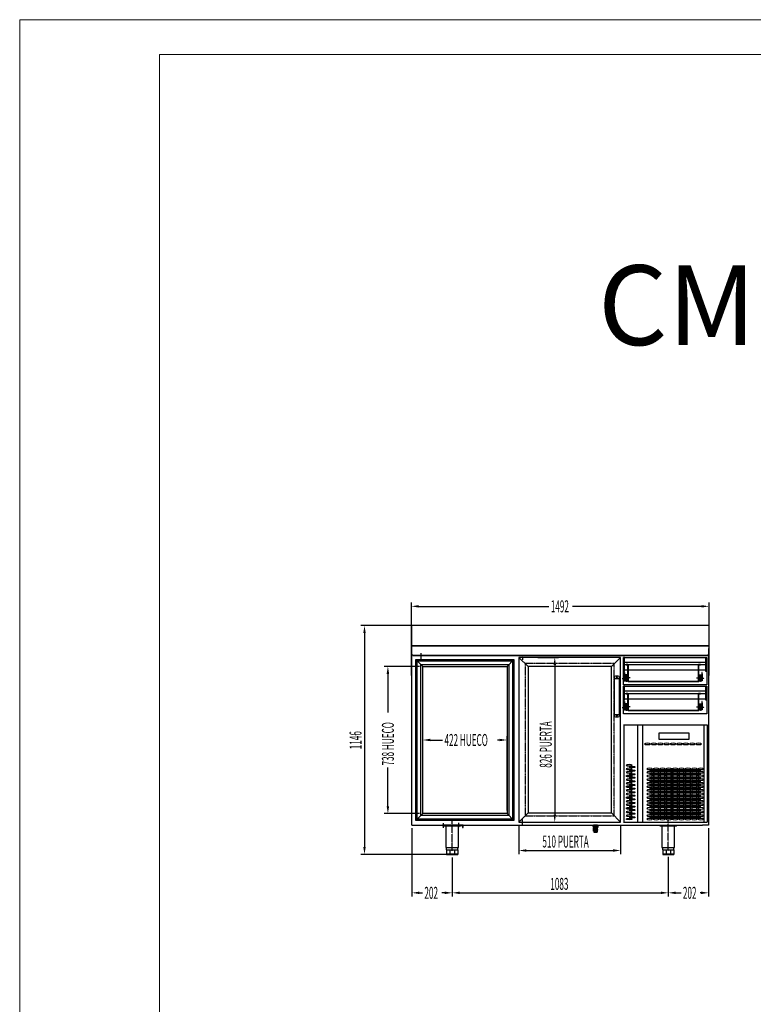
# Model space of a CAD drawing. Units: millimetres. Extents: x 12111 to 45727, y 21174 to 34395.
# Drawn here: x 12111 to 15788, y 26641 to 31574 of the extents above; entities that cross this region are included whole.
import ezdxf
from ezdxf.enums import TextEntityAlignment as Align

# ---------------------------------------------------------------- set-up
doc = ezdxf.new("R2010")
doc.units = ezdxf.units.MM
for name, pattern in [('TRAZO_Y_PUNTO', [1, 0.5, -0.25, 0, -0.25]), ('TRAZOS', [0.75, 0.5, -0.25]), ('TRAZOS_MD', [1, 0.5, -0.5])]:
    doc.linetypes.add(name, pattern=pattern)
for name, color, linetype in [('7', 7, 'Continuous'), ('ACOTA', 50, 'Continuous'), ('EJES', 11, 'TRAZO_Y_PUNTO'), ('GUIA', 5, 'Continuous'), ('PLEGADO', 3, 'Continuous')]:
    doc.layers.add(name, color=color, linetype=linetype)
for name, color, linetype, lineweight in [('DATOS', 254, 'Continuous', 0), ('FORMATO', 180, 'Continuous', 0), ('LIMITS', 1, 'Continuous', 0)]:
    doc.layers.add(name, color=color, linetype=linetype, lineweight=lineweight)
doc.styles.add('ACO', font='simplex.shx', dxfattribs={"width": 0.5})
doc.styles.add('E1', font='isocp.shx')

# ---------------------------------------------------------------- blocks, each defined once
blk = doc.blocks.new('A$C6EF67641')
at = {"layer": 'GUIA', "linetype": 'Continuous'}
h = blk.add_hatch(dxfattribs=at)
h.set_pattern_fill('ANSI31', color=256, style=0)
h.set_pattern_definition([(45, (2152.48624, -3289.76361), (-0.0883883476, 0.0883883476), [])])
h.paths.add_polyline_path([(5.5, 25.5, 0.414214), (4.5, 26.5), (1, 26.5, 0.414214), (0, 25.5), (0, 15.7), (5.5, 15.7)])
h.paths.add_polyline_path([(8, 19.5), (5.5, 19.5), (5.5, 15.7), (8, 15.7)])
h.paths.add_polyline_path([(8, 10.7), (5.5, 10.7), (5.5, 7), (8, 7)])
h.paths.add_polyline_path([(5.5, 10.7), (0, 10.7), (0, 1, 0.414214), (1, 0), (4.5, 0, 0.414214), (5.5, 1)])
at = {"layer": 'GUIA'}
for p, q in [((0, 1), (0, 25.5)), ((1, 26.5), (4.5, 26.5)), ((5.5, 25.5), (5.5, 1)), ((5.5, 19.5), (8, 19.5)), ((8, 7), (5.5, 7)), ((8, 19.5), (8, 7)), ((4.5, 0), (1, 0))]:
    blk.add_line(p, q, dxfattribs=at)
for points in [[(8, 15.7), (0, 15.7)], [(8, 10.7), (0, 10.7)]]:
    blk.add_lwpolyline(points, dxfattribs=at)
for centre, start, end in [((1, 25.5), 90, 180), ((1, 1), 180, 270), ((4.5, 25.5), 0, 90), ((4.5, 1), 270, 0)]:
    blk.add_arc(centre, 1, start, end, dxfattribs=at)
blk = doc.blocks.new('A$C0E3232E1')
for p, q in [((10.9, 14), (12.9, 14)), ((10.9, 9.5), (12.9, 9.5))]:
    blk.add_line(p, q)
for points in [[(24.9, 30), (12.9, 30, 0.414214), (10.9, 28), (10.9, 0), (12.9, 0), (12.9, 27, -0.414214), (13.9, 28), (21.9, 28, -0.414214), (22.9, 27), (22.9, 24), (24.9, 24), (24.9, 30)], [(12.9, 11.3), (16.3, 12.5, 0.315299), (16.9, 13.5), (16.9, 24.4, 0.315299), (16.3, 25.3), (12.9, 26.5)], [(24.9, 25), (26.7, 19.6, -0.162278), (26.7, 18.4), (24.9, 13), (24.9, 25)]]:
    blk.add_lwpolyline(points, format="xyb")
at = {"linetype": 'TRAZOS_MD'}
blk.add_lwpolyline([(10.9, 12.7), (14.9, 14.2), (14.9, 23.7), (10.9, 25.1)], dxfattribs=at)
at = {"layer": 'EJES'}
for p, q in [((0, 18.9), (30.1, 18.9)), ((6.8, 11.8), (17.2, 11.8))]:
    blk.add_line(p, q, dxfattribs=at)
at = {"xscale": -1}
blk.add_blockref('A$C6EF67641', (24.9, 5.8), dxfattribs=at)
blk = doc.blocks.new('A$C29000AB1')
for p, q in [((19.2, 35.5), (17.2, 35.5)), ((19.2, 31), (17.2, 31))]:
    blk.add_line(p, q)
at = {"linetype": 'TRAZOS_MD'}
blk.add_lwpolyline([(5.2, 19.2), (3.4, 13.9, 0.162278), (3.4, 12.6), (5.2, 7.2), (5.2, 19.2)], format="xyb", dxfattribs=at)
for points in [[(19.2, 32.2), (19.2, 3.2, -0.414214), (17.2, 1.2), (6.2, 1.2), (6.2, 3.2), (16.2, 3.2, 0.414214), (17.2, 4.2), (17.2, 30.2), (4.2, 30.2), (4.2, 32.2)], [(19.2, 3.2), (19.2, 43.2), (17.2, 43.2), (17.2, 4.2, -0.414214), (16.2, 3.2), (13.2, 3.2), (13.2, 1.2), (17.2, 1.2)], [(17.2, 5.5), (13.9, 6.8, -0.315299), (13.2, 7.7), (13.2, 18.6, -0.315299), (13.9, 19.6), (17.2, 20.8)]]:
    blk.add_lwpolyline(points, format="xyb")
blk.add_lwpolyline([(4.2, 32.2), (17.2, 32.2)])
blk.add_lwpolyline([(19.2, 6.9), (15.2, 8.4), (15.2, 17.9), (19.2, 19.4)], dxfattribs=at)
at = {"layer": 'EJES'}
for p, q in [((30.1, 13.2), (0, 13.2)), ((23.3, 33.2), (13, 33.2))]:
    blk.add_line(p, q, dxfattribs=at)
at = {"layer": 'GUIA'}
blk.add_blockref('A$C6EF67641', (5.2, 0), dxfattribs=at)
blk = doc.blocks.new('REJILLA CMR')
for p, q in [((142.8, 363.1), (142.8, 363.1)), ((51.8, 324.1), (-99.2, 324.1)), ((-99.2, 324.1), (-99.2, 293.1)), ((51.8, 293.1), (51.8, 324.1)), ((-99.2, 293.1), (51.8, 293.1)), ((142.8, -122.9), (142.8, -122.9))]:
    blk.add_line(p, q)
at = {"extrusion": (0, 0, -1)}
for centre, major_axis in [((-156.3, 269.6), (-14.5, 0)), ((-124.3, 269.6), (-14.5, 0)), ((-92.3, 269.6), (-14.5, 0)), ((-60.3, 269.6), (-14.5, 0)), ((-28.3, 269.6), (-14.5, 0)), ((3.7, 269.6), (-14.5, 0)), ((35.7, 269.6), (-14.5, 0)), ((67.7, 269.6), (-14.5, 0)), ((99.7, 269.6), (-14.5, 0)), ((-248.7, 162.6), (14.5, 0)), ((-248.7, 144.6), (14.5, 0)), ((-145.7, 144.6), (-14.5, 0)), ((-113.7, 144.6), (-14.5, 0)), ((-81.7, 144.6), (-14.5, 0)), ((-49.7, 144.6), (-14.5, 0)), ((-17.7, 144.6), (-14.5, 0)), ((14.3, 144.6), (-14.5, 0)), ((46.3, 144.6), (-14.5, 0)), ((78.3, 144.6), (-14.5, 0)), ((110.3, 144.6), (-14.5, 0)), ((-248.7, 126.6), (14.5, 0)), ((-248.7, 108.6), (14.5, 0)), ((-145.7, 126.6), (-14.5, 0)), ((-145.7, 108.6), (-14.5, 0)), ((-113.7, 126.6), (-14.5, 0)), ((-113.7, 108.6), (-14.5, 0)), ((-81.7, 126.6), (-14.5, 0)), ((-81.7, 108.6), (-14.5, 0)), ((-49.7, 126.6), (-14.5, 0)), ((-49.7, 108.6), (-14.5, 0)), ((-17.7, 126.6), (-14.5, 0)), ((-17.7, 108.6), (-14.5, 0)), ((14.3, 126.6), (-14.5, 0)), ((14.3, 108.6), (-14.5, 0)), ((46.3, 126.6), (-14.5, 0)), ((46.3, 108.6), (-14.5, 0)), ((78.3, 126.6), (-14.5, 0)), ((78.3, 108.6), (-14.5, 0)), ((110.3, 126.6), (-14.5, 0)), ((110.3, 108.6), (-14.5, 0)), ((-248.7, 90.6), (14.5, 0)), ((-248.7, 72.6), (14.5, 0)), ((-248.7, 54.6), (14.5, 0)), ((-145.7, 90.6), (-14.5, 0)), ((-145.7, 72.6), (-14.5, 0)), ((-145.7, 54.6), (-14.5, 0)), ((-113.7, 90.6), (-14.5, 0)), ((-113.7, 72.6), (-14.5, 0)), ((-113.7, 54.6), (-14.5, 0)), ((-81.7, 90.6), (-14.5, 0)), ((-81.7, 72.6), (-14.5, 0)), ((-81.7, 54.6), (-14.5, 0)), ((-49.7, 90.6), (-14.5, 0)), ((-49.7, 72.6), (-14.5, 0)), ((-49.7, 54.6), (-14.5, 0)), ((-17.7, 90.6), (-14.5, 0)), ((-17.7, 72.6), (-14.5, 0)), ((-17.7, 54.6), (-14.5, 0)), ((14.3, 90.6), (-14.5, 0)), ((14.3, 72.6), (-14.5, 0)), ((14.3, 54.6), (-14.5, 0)), ((46.3, 90.6), (-14.5, 0)), ((46.3, 72.6), (-14.5, 0)), ((46.3, 54.6), (-14.5, 0)), ((78.3, 90.6), (-14.5, 0)), ((78.3, 72.6), (-14.5, 0)), ((78.3, 54.6), (-14.5, 0)), ((110.3, 90.6), (-14.5, 0)), ((110.3, 72.6), (-14.5, 0)), ((110.3, 54.6), (-14.5, 0)), ((-248.7, 36.6), (14.5, 0)), ((-248.7, 18.6), (14.5, 0)), ((-248.7, 0.6), (14.5, 0)), ((-145.7, 36.6), (-14.5, 0)), ((-145.7, 18.6), (-14.5, 0)), ((-145.7, 0.6), (-14.5, 0)), ((-113.7, 36.6), (-14.5, 0)), ((-113.7, 18.6), (-14.5, 0)), ((-113.7, 0.6), (-14.5, 0)), ((-81.7, 36.6), (-14.5, 0)), ((-81.7, 18.6), (-14.5, 0)), ((-81.7, 0.6), (-14.5, 0)), ((-49.7, 36.6), (-14.5, 0)), ((-49.7, 18.6), (-14.5, 0)), ((-49.7, 0.6), (-14.5, 0)), ((-17.7, 36.6), (-14.5, 0)), ((-17.7, 18.6), (-14.5, 0)), ((-17.7, 0.6), (-14.5, 0)), ((14.3, 36.6), (-14.5, 0)), ((14.3, 18.6), (-14.5, 0)), ((14.3, 0.6), (-14.5, 0)), ((46.3, 36.6), (-14.5, 0)), ((46.3, 18.6), (-14.5, 0)), ((46.3, 0.6), (-14.5, 0)), ((78.3, 36.6), (-14.5, 0)), ((78.3, 18.6), (-14.5, 0)), ((78.3, 0.6), (-14.5, 0)), ((110.3, 36.6), (-14.5, 0)), ((110.3, 18.6), (-14.5, 0)), ((110.3, 0.6), (-14.5, 0)), ((-248.7, -17.4), (14.5, 0)), ((-248.7, -35.4), (14.5, 0)), ((-145.7, -17.4), (-14.5, 0)), ((-145.7, -35.4), (-14.5, 0)), ((-113.7, -17.4), (-14.5, 0)), ((-113.7, -35.4), (-14.5, 0)), ((-81.7, -17.4), (-14.5, 0)), ((-81.7, -35.4), (-14.5, 0)), ((-49.7, -17.4), (-14.5, 0)), ((-49.7, -35.4), (-14.5, 0)), ((-17.7, -17.4), (-14.5, 0)), ((-17.7, -35.4), (-14.5, 0)), ((14.3, -17.4), (-14.5, 0)), ((14.3, -35.4), (-14.5, 0)), ((46.3, -17.4), (-14.5, 0)), ((46.3, -35.4), (-14.5, 0)), ((78.3, -17.4), (-14.5, 0)), ((78.3, -35.4), (-14.5, 0)), ((110.3, -17.4), (-14.5, 0)), ((110.3, -35.4), (-14.5, 0)), ((-248.7, -53.4), (14.5, 0)), ((-248.7, -71.4), (14.5, 0)), ((-248.7, -89.4), (14.5, 0)), ((-145.7, -53.4), (-14.5, 0)), ((-145.7, -71.4), (-14.5, 0)), ((-145.7, -89.4), (-14.5, 0)), ((-113.7, -53.4), (-14.5, 0)), ((-113.7, -71.4), (-14.5, 0)), ((-113.7, -89.4), (-14.5, 0)), ((-81.7, -53.4), (-14.5, 0)), ((-81.7, -71.4), (-14.5, 0)), ((-81.7, -89.4), (-14.5, 0)), ((-49.7, -53.4), (-14.5, 0)), ((-49.7, -71.4), (-14.5, 0)), ((-49.7, -89.4), (-14.5, 0)), ((-17.7, -53.4), (-14.5, 0)), ((-17.7, -71.4), (-14.5, 0)), ((-17.7, -89.4), (-14.5, 0)), ((14.3, -53.4), (-14.5, 0)), ((14.3, -71.4), (-14.5, 0)), ((14.3, -89.4), (-14.5, 0)), ((46.3, -53.4), (-14.5, 0)), ((46.3, -71.4), (-14.5, 0)), ((46.3, -89.4), (-14.5, 0)), ((78.3, -53.4), (-14.5, 0)), ((78.3, -71.4), (-14.5, 0)), ((78.3, -89.4), (-14.5, 0)), ((110.3, -53.4), (-14.5, 0)), ((110.3, -71.4), (-14.5, 0)), ((110.3, -89.4), (-14.5, 0)), ((-145.7, -107.4), (-14.5, 0)), ((-113.7, -107.4), (-14.5, 0)), ((-81.7, -107.4), (-14.5, 0)), ((-49.7, -107.4), (-14.5, 0)), ((-17.7, -107.4), (-14.5, 0)), ((14.3, -107.4), (-14.5, 0)), ((46.3, -107.4), (-14.5, 0)), ((78.3, -107.4), (-14.5, 0)), ((110.3, -107.4), (-14.5, 0))]:
    blk.add_ellipse(centre, major_axis=major_axis, ratio=0.241379, dxfattribs=at)
for centre, major_axis in [((-232.7, 153.6), (14.5, 0)), ((-248.7, 108.6), (14.5, 0)), ((-232.7, 135.6), (14.5, 0)), ((-232.7, 117.6), (14.5, 0)), ((-232.7, 99.6), (14.5, 0)), ((-129.7, 135.6), (-14.5, 0)), ((-129.7, 117.6), (-14.5, 0)), ((-129.7, 99.6), (-14.5, 0)), ((-97.7, 135.6), (-14.5, 0)), ((-97.7, 117.6), (-14.5, 0)), ((-97.7, 99.6), (-14.5, 0)), ((-65.7, 135.6), (-14.5, 0)), ((-65.7, 117.6), (-14.5, 0)), ((-65.7, 99.6), (-14.5, 0)), ((-33.7, 135.6), (-14.5, 0)), ((-33.7, 117.6), (-14.5, 0)), ((-33.7, 99.6), (-14.5, 0)), ((-1.7, 135.6), (-14.5, 0)), ((-1.7, 117.6), (-14.5, 0)), ((-1.7, 99.6), (-14.5, 0)), ((30.3, 135.6), (-14.5, 0)), ((30.3, 117.6), (-14.5, 0)), ((30.3, 99.6), (-14.5, 0)), ((62.3, 135.6), (-14.5, 0)), ((62.3, 117.6), (-14.5, 0)), ((62.3, 99.6), (-14.5, 0)), ((94.3, 135.6), (-14.5, 0)), ((94.3, 117.6), (-14.5, 0)), ((94.3, 99.6), (-14.5, 0)), ((-248.7, 54.6), (14.5, 0)), ((-232.7, 81.6), (14.5, 0)), ((-232.7, 63.6), (14.5, 0)), ((-129.7, 81.6), (-14.5, 0)), ((-129.7, 63.6), (-14.5, 0)), ((-97.7, 81.6), (-14.5, 0)), ((-97.7, 63.6), (-14.5, 0)), ((-65.7, 81.6), (-14.5, 0)), ((-65.7, 63.6), (-14.5, 0)), ((-33.7, 81.6), (-14.5, 0)), ((-33.7, 63.6), (-14.5, 0)), ((-1.7, 81.6), (-14.5, 0)), ((-1.7, 63.6), (-14.5, 0)), ((30.3, 81.6), (-14.5, 0)), ((30.3, 63.6), (-14.5, 0)), ((62.3, 81.6), (-14.5, 0)), ((62.3, 63.6), (-14.5, 0)), ((94.3, 81.6), (-14.5, 0)), ((94.3, 63.6), (-14.5, 0)), ((-248.7, 0.6), (14.5, 0)), ((-232.7, 45.6), (14.5, 0)), ((-232.7, 27.6), (14.5, 0)), ((-232.7, 9.6), (14.5, 0)), ((-129.7, 45.6), (-14.5, 0)), ((-129.7, 27.6), (-14.5, 0)), ((-129.7, 9.6), (-14.5, 0)), ((-97.7, 45.6), (-14.5, 0)), ((-97.7, 27.6), (-14.5, 0)), ((-97.7, 9.6), (-14.5, 0)), ((-65.7, 45.6), (-14.5, 0)), ((-65.7, 27.6), (-14.5, 0)), ((-65.7, 9.6), (-14.5, 0)), ((-33.7, 45.6), (-14.5, 0)), ((-33.7, 27.6), (-14.5, 0)), ((-33.7, 9.6), (-14.5, 0)), ((-1.7, 45.6), (-14.5, 0)), ((-1.7, 27.6), (-14.5, 0)), ((-1.7, 9.6), (-14.5, 0)), ((30.3, 45.6), (-14.5, 0)), ((30.3, 27.6), (-14.5, 0)), ((30.3, 9.6), (-14.5, 0)), ((62.3, 45.6), (-14.5, 0)), ((62.3, 27.6), (-14.5, 0)), ((62.3, 9.6), (-14.5, 0)), ((94.3, 45.6), (-14.5, 0)), ((94.3, 27.6), (-14.5, 0)), ((94.3, 9.6), (-14.5, 0)), ((-232.7, -8.4), (14.5, 0)), ((-232.7, -26.4), (14.5, 0)), ((-232.7, -44.4), (14.5, 0)), ((-129.7, -8.4), (-14.5, 0)), ((-129.7, -26.4), (-14.5, 0)), ((-129.7, -44.4), (-14.5, 0)), ((-97.7, -8.4), (-14.5, 0)), ((-97.7, -26.4), (-14.5, 0)), ((-97.7, -44.4), (-14.5, 0)), ((-65.7, -8.4), (-14.5, 0)), ((-65.7, -26.4), (-14.5, 0)), ((-65.7, -44.4), (-14.5, 0)), ((-33.7, -8.4), (-14.5, 0)), ((-33.7, -26.4), (-14.5, 0)), ((-33.7, -44.4), (-14.5, 0)), ((-1.7, -8.4), (-14.5, 0)), ((-1.7, -26.4), (-14.5, 0)), ((-1.7, -44.4), (-14.5, 0)), ((30.3, -8.4), (-14.5, 0)), ((30.3, -26.4), (-14.5, 0)), ((30.3, -44.4), (-14.5, 0)), ((62.3, -8.4), (-14.5, 0)), ((62.3, -26.4), (-14.5, 0)), ((62.3, -44.4), (-14.5, 0)), ((94.3, -8.4), (-14.5, 0)), ((94.3, -26.4), (-14.5, 0)), ((94.3, -44.4), (-14.5, 0)), ((-248.7, -53.4), (14.5, 0)), ((-248.7, -53.4), (14.5, 0)), ((-232.7, -62.4), (14.5, 0)), ((-232.7, -80.4), (14.5, 0)), ((-232.7, -98.4), (14.5, 0)), ((-129.7, -62.4), (-14.5, 0)), ((-129.7, -80.4), (-14.5, 0)), ((-129.7, -98.4), (-14.5, 0)), ((-97.7, -62.4), (-14.5, 0)), ((-97.7, -80.4), (-14.5, 0)), ((-97.7, -98.4), (-14.5, 0)), ((-65.7, -62.4), (-14.5, 0)), ((-65.7, -80.4), (-14.5, 0)), ((-65.7, -98.4), (-14.5, 0)), ((-33.7, -62.4), (-14.5, 0)), ((-33.7, -80.4), (-14.5, 0)), ((-33.7, -98.4), (-14.5, 0)), ((-1.7, -62.4), (-14.5, 0)), ((-1.7, -80.4), (-14.5, 0)), ((-1.7, -98.4), (-14.5, 0)), ((30.3, -62.4), (-14.5, 0)), ((30.3, -80.4), (-14.5, 0)), ((30.3, -98.4), (-14.5, 0)), ((62.3, -62.4), (-14.5, 0)), ((62.3, -80.4), (-14.5, 0)), ((62.3, -98.4), (-14.5, 0)), ((94.3, -62.4), (-14.5, 0)), ((94.3, -80.4), (-14.5, 0)), ((94.3, -98.4), (-14.5, 0)), ((-248.7, -107.4), (14.5, 0))]:
    blk.add_ellipse(centre, major_axis=major_axis, ratio=0.241379)
at = {"layer": 'PLEGADO'}
for p, q in [((-275.2, 365.1), (-275.2, -122.9)), ((-275.2, 365.1), (103.3, 365.1)), ((-206.7, 365.1), (-206.7, -122.9)), ((-181.7, 365.1), (-181.7, -122.9)), ((103.3, 365.1), (142.8, 365.1)), ((125.8, 365.1), (125.8, -122.9)), ((142.8, 365.1), (142.8, -122.9)), ((-275.2, -122.9), (142.8, -122.9))]:
    blk.add_line(p, q, dxfattribs=at)

msp = doc.modelspace()

# ---------------------------------------------------------------- hatches: boundary and pattern name
at = {"layer": '7', "linetype": 'Continuous'}
h = msp.add_hatch(color=256, dxfattribs=at)
h.paths.add_polyline_path([(14986.6, 27537.1), (14986.6, 27538.4), (14981.6, 27538.4), (14981.6, 27537.1)])
h.paths.add_polyline_path([(15006.6, 27538.4), (15006.6, 27537.1), (15011.6, 27537.1), (15011.6, 27538.4)])

# ---------------------------------------------------------------- linework, layer by layer
for p, q in [((15565.6, 28538.4), (14073.6, 28538.4)), ((14073.6, 28538.4), (14073.6, 28437.4)), ((15565.6, 28437.4), (15565.6, 28538.4)), ((15565.6, 28437.4), (14073.6, 28437.4)), ((14073.6, 28437.4), (14073.6, 28387.4)), ((14073.6, 28437.4), (15565.6, 28437.4)), ((14074.6, 28388.4), (14074.6, 28436.4)), ((14074.6, 28436.4), (15564.6, 28436.4)), ((14076.6, 27538.4), (14076.6, 28423.4)), ((15563.6, 28423.4), (15563.6, 27538.4)), ((15564.6, 28436.4), (15564.6, 28388.4)), ((15565.6, 28387.4), (15565.6, 28437.4)), ((14073.6, 28387.4), (14076.6, 28387.4)), ((14075.6, 28388.4), (14074.6, 28388.4)), ((14076.6, 28395.9), (14075.6, 28395.9)), ((14075.6, 28395.9), (14075.6, 28388.4)), ((14076.6, 28387.4), (14076.6, 28395.9)), ((14123.5, 28365.4), (14123.5, 28401.2)), ((14585.6, 28365.4), (14585.6, 27565.4)), ((14612.5, 28379.4), (14659, 28332.9)), ((14612.5, 28379.4), (14612.5, 27553.4)), ((15122.5, 28379.4), (14612.5, 28379.4)), ((15122.5, 28379.4), (15076, 28332.9)), ((15122.5, 27553.4), (15122.5, 28379.4)), ((15136.8, 28379.4), (15554.8, 28379.4)), ((15562.6, 28395.9), (15562.6, 28387.4)), ((15563.6, 28395.9), (15562.6, 28395.9)), ((15562.6, 28387.4), (15565.6, 28387.4)), ((15563.6, 28388.4), (15563.6, 28395.9)), ((15564.6, 28388.4), (15563.6, 28388.4)), ((14659, 28332.9), (14659, 27599.9)), ((15076, 28332.9), (14659, 28332.9)), ((15076, 27599.9), (15076, 28332.9)), ((15554.8, 28354.4), (15136.8, 28354.4)), ((15554.8, 28342.4), (15136.8, 28342.4)), ((15091, 28283.9), (15091, 28082.9)), ((15091, 28273.9), (15116, 28273.9)), ((15116, 28283.9), (15116, 28082.9)), ((15554.8, 28314.9), (15136.8, 28314.9)), ((15136.8, 28234.4), (15554.8, 28234.4)), ((15554.8, 28209.4), (15136.8, 28209.4)), ((15554.8, 28197.4), (15136.8, 28197.4)), ((15554.8, 28169.9), (15136.8, 28169.9)), ((15091, 28092.9), (15116, 28092.9)), ((14612.5, 27553.4), (14659, 27599.9)), ((14659, 27599.9), (15076, 27599.9)), ((15122.5, 27553.4), (15076, 27599.9)), ((14076.6, 27538.4), (15097.6, 27538.4)), ((14332.6, 27538.4), (14230.6, 27538.4)), ((14230.6, 27538.4), (14230.6, 27536.4)), ((14230.6, 27536.4), (14330.6, 27536.4)), ((14319.6, 27536.4), (14237.6, 27536.4)), ((14237.6, 27533.9), (14237.6, 27536.4)), ((14319.6, 27533.9), (14237.6, 27533.9)), ((14243.6, 27533.9), (14243.6, 27536.4)), ((14246.8, 27533.9), (14246.8, 27427.4)), ((14248.6, 27533.9), (14248.6, 27536.4)), ((14308.6, 27533.9), (14308.6, 27536.4)), ((14310.3, 27427.4), (14310.3, 27533.9)), ((14313.6, 27533.9), (14313.6, 27536.4)), ((14319.6, 27533.9), (14319.6, 27536.4)), ((14330.6, 27536.4), (14330.6, 27526.4)), ((14332.6, 27526.4), (14332.6, 27538.4)), ((14612.5, 27553.4), (15122.5, 27553.4)), ((15097.6, 27538.4), (15532.6, 27538.4)), ((15402.6, 27536.5), (15320.6, 27536.5)), ((15320.6, 27534), (15320.6, 27536.5)), ((15402.6, 27534), (15320.6, 27534)), ((15326.6, 27534), (15326.6, 27536.5)), ((15329.8, 27534), (15329.8, 27427.5)), ((15331.6, 27534), (15331.6, 27536.5)), ((15391.6, 27534), (15391.6, 27536.5)), ((15393.3, 27427.5), (15393.3, 27534)), ((15396.6, 27534), (15396.6, 27536.5)), ((15402.6, 27534), (15402.6, 27536.5)), ((15563.6, 27538.4), (15532.6, 27538.4)), ((14330.6, 27526.4), (14332.6, 27526.4)), ((14246.8, 27427.4), (14310.3, 27427.4)), ((14250.6, 27415.4), (14250.6, 27427.4)), ((14250.6, 27415.4), (14306.6, 27415.4)), ((14250.6, 27415.4), (14250.6, 27392.4)), ((14250.6, 27395.4), (14306.6, 27395.4)), ((14250.6, 27392.4), (14306.6, 27392.4)), ((14267, 27415.4), (14267, 27392.4)), ((14290.2, 27415.4), (14290.2, 27392.4)), ((14306.6, 27415.4), (14306.6, 27427.4)), ((14306.6, 27415.4), (14306.6, 27392.4)), ((15329.8, 27427.5), (15393.3, 27427.5)), ((15333.6, 27415.5), (15333.6, 27427.5)), ((15333.6, 27415.5), (15389.6, 27415.5)), ((15333.6, 27415.5), (15333.6, 27392.5)), ((15333.6, 27395.5), (15389.6, 27395.5)), ((15333.6, 27392.5), (15389.6, 27392.5)), ((15350, 27415.5), (15350, 27392.5)), ((15373.2, 27415.5), (15373.2, 27392.5)), ((15389.6, 27415.5), (15389.6, 27427.5)), ((15389.6, 27415.5), (15389.6, 27392.5))]:
    msp.add_line(p, q)
at = {"color": 0}
for p, q in [((14080.3, 28390.5), (15560.3, 28390.5)), ((14080.3, 28389), (15560.3, 28389))]:
    msp.add_line(p, q, dxfattribs=at)
at = {"color": 253}
for p, q in [((14096.6, 28368.9), (14131.1, 28334.4)), ((14096.6, 27561.9), (14096.6, 28368.9)), ((14096.6, 28368.9), (14587.6, 28368.9)), ((14553.1, 28334.4), (14587.6, 28368.9)), ((14587.6, 28368.9), (14587.6, 27561.9)), ((14103.1, 27568.4), (14103.1, 28362.4)), ((14103.1, 28362.4), (14581.1, 28362.4)), ((14121.6, 27586.9), (14121.6, 28343.9)), ((14121.6, 28343.9), (14562.6, 28343.9)), ((14131.1, 27596.4), (14131.1, 28334.4)), ((14131.1, 28334.4), (14553.1, 28334.4)), ((14553.1, 28334.4), (14553.1, 27596.4)), ((14562.6, 28343.9), (14562.6, 27586.9)), ((14581.1, 28362.4), (14581.1, 27568.4)), ((14131.1, 27596.4), (14096.6, 27561.9)), ((14562.6, 27586.9), (14121.6, 27586.9)), ((14553.1, 27596.4), (14131.1, 27596.4)), ((14553.1, 27596.4), (14587.6, 27561.9)), ((14587.6, 27561.9), (14096.6, 27561.9)), ((14581.1, 27568.4), (14103.1, 27568.4))]:
    msp.add_line(p, q, dxfattribs=at)
at = {"color": 253, "linetype": 'TRAZOS_MD'}
for p, q in [((14100.6, 27565.9), (14100.6, 28364.9)), ((14100.6, 28364.9), (14583.6, 28364.9)), ((14583.6, 28364.9), (14583.6, 27565.9)), ((14583.6, 27565.9), (14100.6, 27565.9))]:
    msp.add_line(p, q, dxfattribs=at)
at = {"linetype": 'TRAZOS', "ltscale": 3}
for p, q in [((14644, 28347.9), (14644, 27584.9)), ((15091, 28347.9), (14644, 28347.9)), ((15091, 27584.9), (15091, 28347.9)), ((14644, 27584.9), (15091, 27584.9))]:
    msp.add_line(p, q, dxfattribs=at)
for points in [[(15136.8, 28379.4), (15554.8, 28379.4), (15554.8, 28241.4), (15136.8, 28241.4), (15136.8, 28379.4)], [(15136.8, 28379.4), (15136.8, 28309.4), (15141.8, 28309.4), (15141.8, 28379.4), (15136.8, 28379.4)], [(15554.8, 28379.4), (15554.8, 28309.4), (15549.8, 28309.4), (15549.8, 28379.4), (15554.8, 28379.4)], [(15136.8, 28234.4), (15554.8, 28234.4), (15554.8, 28096.4), (15136.8, 28096.4), (15136.8, 28234.4)], [(15136.8, 28234.4), (15136.8, 28164.4), (15141.8, 28164.4), (15141.8, 28234.4), (15136.8, 28234.4)], [(15554.8, 28234.4), (15554.8, 28164.4), (15549.8, 28164.4), (15549.8, 28234.4), (15554.8, 28234.4)]]:
    msp.add_lwpolyline(points)
for centre in [(15103.5, 28279.4), (15103.5, 28087.4)]:
    msp.add_circle(centre, 2)
for centre, start, end in [((15103.5, 28245.9), 71.8194, 108.1806), ((15103.5, 28121), 251.8194, 288.1806)]:
    msp.add_arc(centre, 40.1, start, end)
at = {"layer": '7'}
for p, q in [((14981.6, 27538.4), (14981.6, 27537.1)), ((14981.6, 27538.4), (14986.6, 27538.4)), ((14981.6, 27537.1), (14986.6, 27537.1)), ((14981.6, 27537.1), (15011.6, 27537.1)), ((14981.6, 27535.6), (14981.6, 27537.1)), ((14981.6, 27535.6), (15011.6, 27535.6)), ((14984.6, 27535.6), (14984.6, 27529.1)), ((14984.6, 27529.1), (15008.6, 27529.1)), ((14985.7, 27538.4), (14985.5, 27538.3)), ((14985.5, 27538.3), (14987.1, 27537.1)), ((14987.1, 27535), (14985.5, 27534)), ((14985.5, 27534), (14987.1, 27532.8)), ((14987.1, 27530.7), (14985.5, 27529.7)), ((14985.5, 27529.7), (14987.1, 27528.5)), ((14986.6, 27538.4), (14986.6, 27537.1)), ((15006.6, 27538.4), (14986.6, 27538.4)), ((14986.6, 27537.1), (15006.6, 27537.1)), ((14987.1, 27535), (14987.1, 27537.1)), ((14987.1, 27537.1), (15006.1, 27536)), ((14987.1, 27535), (15006.1, 27533.9)), ((14987.1, 27530.7), (14987.1, 27532.8)), ((14987.1, 27532.8), (15006.1, 27531.7)), ((14987.1, 27530.7), (15006.1, 27529.6)), ((14987.1, 27526.4), (14987.1, 27528.5)), ((14987.1, 27528.5), (15006.1, 27527.5)), ((14990.6, 27535.6), (14990.6, 27529.1)), ((15001.5, 27538.4), (15006.1, 27538.2)), ((15002.6, 27535.6), (15002.6, 27529.1)), ((15006.1, 27538.2), (15006.1, 27538.4)), ((15006.1, 27538.2), (15007.6, 27537.2)), ((15007.6, 27537.2), (15006.1, 27536)), ((15006.1, 27533.9), (15006.1, 27536)), ((15006.1, 27533.9), (15007.6, 27532.9)), ((15007.6, 27532.9), (15006.1, 27531.7)), ((15006.1, 27529.6), (15006.1, 27531.7)), ((15006.1, 27529.6), (15007.6, 27528.6)), ((15007.6, 27528.6), (15006.1, 27527.5)), ((15006.1, 27525.3), (15006.1, 27527.5)), ((15006.6, 27538.4), (15006.6, 27537.1)), ((15006.6, 27538.4), (15011.6, 27538.4)), ((15006.6, 27537.1), (15011.6, 27537.1)), ((15008.6, 27535.6), (15008.6, 27529.1)), ((15011.6, 27538.4), (15011.6, 27537.1)), ((15011.6, 27535.6), (15011.6, 27537.1)), ((14987.1, 27526.4), (14985.5, 27525.4)), ((14985.5, 27525.4), (14987.1, 27524.2)), ((14987.1, 27522.1), (14985.5, 27521.1)), ((14985.5, 27521.1), (14987.1, 27519.9)), ((14987.1, 27517.8), (14985.5, 27516.8)), ((14985.5, 27516.8), (14987.1, 27515.6)), ((14987.1, 27513.5), (14985.5, 27512.5)), ((14985.5, 27512.5), (14987.1, 27511.4)), ((14987.1, 27526.4), (15006.1, 27525.3)), ((14987.1, 27522.1), (14987.1, 27524.2)), ((14987.1, 27524.2), (15006.1, 27523.2)), ((14987.1, 27522.1), (15006.1, 27521)), ((14987.1, 27517.8), (14987.1, 27519.9)), ((14987.1, 27519.9), (15006.1, 27518.9)), ((14987.1, 27517.8), (15006.1, 27516.7)), ((14987.1, 27513.5), (14987.1, 27515.6)), ((14987.1, 27515.6), (15006.1, 27514.6)), ((14987.1, 27513.5), (15006.1, 27512.4)), ((14987.1, 27508.9), (14987.1, 27511.4)), ((14987.1, 27511.4), (15006.1, 27510.3)), ((14987.1, 27508.9), (15006.1, 27508.9)), ((14988.5, 27508.9), (14988.5, 27503.9)), ((14988.5, 27503.9), (15004.6, 27503.9)), ((15004.6, 27508.9), (15004.6, 27503.9)), ((15006.1, 27525.3), (15007.6, 27524.3)), ((15007.6, 27524.3), (15006.1, 27523.2)), ((15006.1, 27521), (15006.1, 27523.2)), ((15006.1, 27521), (15007.6, 27520)), ((15007.6, 27520), (15006.1, 27518.9)), ((15006.1, 27516.7), (15006.1, 27518.9)), ((15006.1, 27516.7), (15007.6, 27515.7)), ((15007.6, 27515.7), (15006.1, 27514.6)), ((15006.1, 27512.4), (15006.1, 27514.6)), ((15006.1, 27512.4), (15007.6, 27511.4)), ((15007.6, 27511.4), (15006.1, 27510.3)), ((15006.1, 27508.9), (15006.1, 27510.3))]:
    msp.add_line(p, q, dxfattribs=at)
at = {"layer": '7', "linetype": 'TRAZOS_MD', "ltscale": 0.15}
for p, q in [((14987.1, 27537.1), (14987.1, 27529.1)), ((15006.1, 27537.1), (15006.1, 27529.1))]:
    msp.add_line(p, q, dxfattribs=at)
at = {"layer": 'ACOTA'}
for p, q in [((14073.6, 28288.6), (14073.6, 28653.8)), ((14111.1, 28635), (14763.1, 28635)), ((15528.1, 28635), (14881.9, 28635)), ((15565.6, 28288.6), (15565.6, 28653.8)), ((14174.6, 28538.4), (13820, 28538.4)), ((13838.8, 28500.9), (13838.8, 27429.9)), ((14098.6, 28365.4), (14098.6, 27565.4)), ((14708.2, 28379.4), (14811.2, 28379.4)), ((14115.1, 28334.4), (13937.3, 28334.4)), ((14792.4, 28341.9), (14792.4, 27590.9)), ((13956.1, 28296.9), (13956.1, 28102.7)), ((14131.1, 27611.4), (14131.1, 27984.2)), ((14553.1, 27611.4), (14553.1, 27984.2)), ((14168.6, 27965.4), (14230.4, 27965.4)), ((14515.6, 27965.4), (14504.8, 27965.4)), ((13956.1, 27633.9), (13956.1, 27828.2)), ((14115.1, 27596.4), (13937.3, 27596.4)), ((14612.6, 27538.4), (14612.6, 27393)), ((14708.2, 27553.4), (14811.2, 27553.4)), ((15122.6, 27538.4), (15122.6, 27393)), ((14076.6, 27523.4), (14076.6, 27181)), ((15563.6, 27523.4), (15563.6, 27181)), ((14263.6, 27392.4), (13820, 27392.4)), ((14650.1, 27411.7), (15085.1, 27411.7)), ((15361.6, 27380.5), (15361.6, 27181)), ((15361.6, 27380.5), (15361.6, 27181)), ((14278.6, 27377.4), (14278.6, 27181)), ((14278.6, 27377.4), (14278.6, 27181)), ((14114.1, 27199.7), (14129.7, 27199.7)), ((14241.1, 27199.7), (14225.6, 27199.7)), ((14316.1, 27199.7), (15324.1, 27199.7)), ((15399.1, 27199.7), (15425.3, 27199.7)), ((15526.1, 27199.7), (15521.2, 27199.7))]:
    msp.add_line(p, q, dxfattribs=at)
for points in [[(14111.1, 28641.3), (14111.1, 28628.8), (14073.6, 28635)], [(15528.1, 28628.8), (15528.1, 28641.3), (15565.6, 28635)], [(13845, 28500.9), (13832.5, 28500.9), (13838.8, 28538.4)], [(14798.7, 28341.9), (14786.2, 28341.9), (14792.4, 28379.4)], [(13962.3, 28296.9), (13949.8, 28296.9), (13956.1, 28334.4)], [(14168.6, 27971.7), (14168.6, 27959.2), (14131.1, 27965.4)], [(14515.6, 27959.2), (14515.6, 27971.7), (14553.1, 27965.4)], [(13949.8, 27633.9), (13962.3, 27633.9), (13956.1, 27596.4)], [(14786.2, 27590.9), (14798.7, 27590.9), (14792.4, 27553.4)], [(13832.5, 27429.9), (13845, 27429.9), (13838.8, 27392.4)], [(14650.1, 27418), (14650.1, 27405.5), (14612.6, 27411.7)], [(15085.1, 27405.5), (15085.1, 27418), (15122.6, 27411.7)], [(14114.1, 27206), (14114.1, 27193.5), (14076.6, 27199.7)], [(14241.1, 27193.5), (14241.1, 27206), (14278.6, 27199.7)], [(14316.1, 27206), (14316.1, 27193.5), (14278.6, 27199.7)], [(15324.1, 27193.5), (15324.1, 27206), (15361.6, 27199.7)], [(15399.1, 27206), (15399.1, 27193.5), (15361.6, 27199.7)], [(15526.1, 27193.5), (15526.1, 27206), (15563.6, 27199.7)]]:
    msp.add_solid(points, dxfattribs=at)
at = {"layer": 'EJES'}
for p, q in [((14631.1, 28392.3), (14631.1, 28366.6)), ((14234.6, 27524.7), (14234.6, 27548.2)), ((14278.6, 27409.8), (14278.6, 27568.6)), ((14311.1, 27522.9), (14311.1, 27550)), ((14631.1, 27540.6), (14631.1, 27566.3)), ((15361.6, 27409.9), (15361.6, 27568.7))]:
    msp.add_line(p, q, dxfattribs=at)
at = {"layer": 'FORMATO'}
msp.add_lwpolyline([(12811, 21348.7), (19289.5, 21348.7), (19289.5, 31399.2), (12811, 31399.2)], close=True, dxfattribs=at)
at = {"layer": 'LIMITS'}
msp.add_lwpolyline([(12110.6, 21173.6), (19464.6, 21173.6), (19464.6, 31574.3), (12110.6, 31574.3)], close=True, dxfattribs=at)
at = {"layer": 'PLEGADO'}
for p, q in [((15149.8, 28341.9), (15149.8, 28343.9)), ((15149.8, 28343.9), (15159.8, 28343.9)), ((15156.3, 28341.9), (15149.8, 28341.9)), ((15159.3, 28343.4), (15150.3, 28343.4)), ((15150.3, 28343.4), (15150.3, 28342.4)), ((15150.3, 28342.4), (15156.3, 28342.4)), ((15156.3, 28342.4), (15156.3, 28341.9)), ((15159.3, 28257.9), (15159.3, 28343.4)), ((15159.8, 28343.9), (15159.8, 28258.4)), ((15512.8, 28258.4), (15512.8, 28343.9)), ((15512.8, 28343.9), (15522.8, 28343.9)), ((15522.3, 28343.4), (15513.3, 28343.4)), ((15513.3, 28343.4), (15513.3, 28257.9)), ((15516.3, 28341.9), (15516.3, 28342.4)), ((15516.3, 28342.4), (15522.3, 28342.4)), ((15522.8, 28341.9), (15516.3, 28341.9)), ((15522.3, 28342.4), (15522.3, 28343.4)), ((15522.8, 28343.9), (15522.8, 28341.9)), ((15513.3, 28257.9), (15159.3, 28257.9)), ((15159.8, 28258.4), (15512.8, 28258.4)), ((15149.8, 28196.9), (15149.8, 28198.9)), ((15149.8, 28198.9), (15159.8, 28198.9)), ((15156.3, 28196.9), (15149.8, 28196.9)), ((15159.3, 28198.4), (15150.3, 28198.4)), ((15150.3, 28198.4), (15150.3, 28197.4)), ((15150.3, 28197.4), (15156.3, 28197.4)), ((15156.3, 28197.4), (15156.3, 28196.9)), ((15159.3, 28112.9), (15159.3, 28198.4)), ((15159.8, 28198.9), (15159.8, 28113.4)), ((15512.8, 28113.4), (15512.8, 28198.9)), ((15512.8, 28198.9), (15522.8, 28198.9)), ((15522.3, 28198.4), (15513.3, 28198.4)), ((15513.3, 28198.4), (15513.3, 28112.9)), ((15516.3, 28196.9), (15516.3, 28197.4)), ((15516.3, 28197.4), (15522.3, 28197.4)), ((15522.8, 28196.9), (15516.3, 28196.9)), ((15522.3, 28197.4), (15522.3, 28198.4)), ((15522.8, 28198.9), (15522.8, 28196.9)), ((15513.3, 28112.9), (15159.3, 28112.9)), ((15159.8, 28113.4), (15512.8, 28113.4)), ((15136.6, 28041.4), (15556.6, 28041.4)), ((15556.6, 28041.4), (15556.6, 27553.4)), ((15136.6, 27553.4), (15556.6, 27553.4)), ((15136.6, 27553.4), (15556.6, 27553.4))]:
    msp.add_line(p, q, dxfattribs=at)

# ---------------------------------------------------------------- block references
at = {"extrusion": (0, 0, -1), "zscale": -1}
for name, p in [('A$C29000AB1', (-15160, 28260.2)), ('A$C0E3232E1', (-15169.7, 28257.9)), ('A$C29000AB1', (-15160, 28115.2)), ('A$C0E3232E1', (-15169.7, 28112.9))]:
    msp.add_blockref(name, p, dxfattribs=at)
for name, p in [('A$C0E3232E1', (15502.3, 28257.9)), ('A$C29000AB1', (15512, 28260.2)), ('A$C0E3232E1', (15502.3, 28112.9)), ('A$C29000AB1', (15512, 28115.2)), ('REJILLA CMR', (15413.8, 27676.3))]:
    msp.add_blockref(name, p)

# ---------------------------------------------------------------- texts
at = {"layer": 'ACOTA', "style": 'ACO', "width": 0.5}
for s, p in [('1492', (14772.5, 28605)), ('422 HUECO', (14239.7, 27935.4)), ('510 PUERTA', (14730.4, 27426.7)), ('1083', (14770.1, 27214.7)), ('202', (14139.1, 27169.7)), ('202', (15434.6, 27169.7))]:
    msp.add_text(s, height=60, dxfattribs=at).set_placement(p)
for s, p in [('738 HUECO', (13986.1, 27837.6)), ('826 PUERTA', (14777.4, 27826.4)), ('1146', (13823.8, 27919))]:
    msp.add_text(s, height=60, rotation=90, dxfattribs=at).set_placement(p)
at = {"layer": 'DATOS', "color": 30, "style": 'E1'}
msp.add_text('CMR-150-V', height=400, dxfattribs=at).set_placement((16378.9, 30144), align=Align.MIDDLE_CENTER)

doc.saveas('drawing.dxf')
